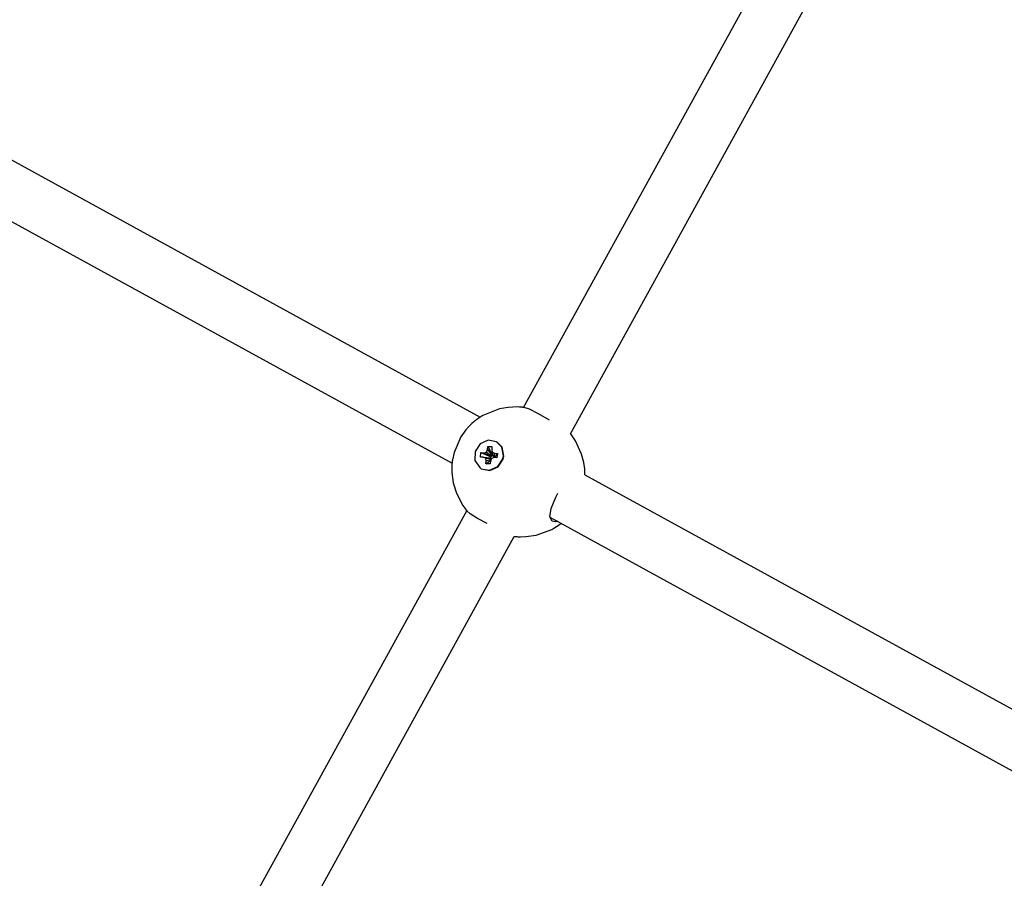
# Model space of a CAD drawing. Units: millimetres. Extents: x 385 to 14429, y 101 to 9829.
# Drawn here: x 8406 to 8698, y 5559 to 5813 of the extents above; entities that cross this region are included whole.
import ezdxf

# ---------------------------------------------------------------- set-up
doc = ezdxf.new("R2010")
doc.units = ezdxf.units.MM

# ---------------------------------------------------------------- blocks, each defined once
blk = doc.blocks.new('ИТ-13')
for p, q in [((6342.97, 3547.69), (6471.39, 3781.26)), ((6356.93, 3539.87), (6485.45, 3773.63)), ((6147.33, 3645.16), (6330.12, 3544.8)), ((6139.63, 3631.13), (6321.79, 3531.13)), ((6335.81, 3547.24), (6330.95, 3545.3)), ((6338.44, 3547.71), (6335.81, 3547.24)), ((6339.77, 3547.81), (6338.44, 3547.71)), ((6341.13, 3547.82), (6339.77, 3547.81)), ((6341.77, 3547.79), (6341.13, 3547.82)), ((6342.12, 3547.76), (6341.77, 3547.79)), ((6342.3, 3547.75), (6342.12, 3547.76)), ((6342.39, 3547.75), (6342.3, 3547.75)), ((6342.43, 3547.74), (6342.39, 3547.75)), ((6342.45, 3547.74), (6342.43, 3547.74)), ((6342.47, 3547.74), (6342.45, 3547.74)), ((6342.48, 3547.74), (6342.47, 3547.74)), ((6342.47, 3547.74), (6342.47, 3547.74)), ((6342.5, 3547.74), (6342.48, 3547.74)), ((6342.48, 3547.74), (6342.48, 3547.74)), ((6342.51, 3547.74), (6342.5, 3547.74)), ((6342.52, 3547.74), (6342.51, 3547.74)), ((6342.51, 3547.74), (6342.51, 3547.74)), ((6342.53, 3547.73), (6342.52, 3547.74)), ((6342.52, 3547.74), (6342.52, 3547.74)), ((6342.54, 3547.73), (6342.53, 3547.73)), ((6342.53, 3547.73), (6342.53, 3547.73)), ((6342.56, 3547.73), (6342.54, 3547.73)), ((6342.54, 3547.73), (6342.54, 3547.73)), ((6342.6, 3547.73), (6342.56, 3547.73)), ((6342.62, 3547.73), (6342.6, 3547.73)), ((6342.63, 3547.73), (6342.62, 3547.73)), ((6342.64, 3547.72), (6342.63, 3547.73)), ((6342.65, 3547.72), (6342.64, 3547.72)), ((6342.66, 3547.72), (6342.65, 3547.72)), ((6342.65, 3547.72), (6342.65, 3547.72)), ((6342.68, 3547.72), (6342.66, 3547.72)), ((6342.72, 3547.72), (6342.68, 3547.72)), ((6342.74, 3547.71), (6342.72, 3547.72)), ((6342.75, 3547.71), (6342.74, 3547.71)), ((6342.76, 3547.71), (6342.75, 3547.71)), ((6342.77, 3547.71), (6342.76, 3547.71)), ((6342.78, 3547.71), (6342.77, 3547.71)), ((6342.77, 3547.71), (6342.77, 3547.71)), ((6342.77, 3547.71), (6342.77, 3547.71)), ((6342.79, 3547.71), (6342.78, 3547.71)), ((6342.78, 3547.71), (6342.78, 3547.71)), ((6342.8, 3547.71), (6342.79, 3547.71)), ((6342.79, 3547.71), (6342.79, 3547.71)), ((6342.83, 3547.7), (6342.8, 3547.71)), ((6342.8, 3547.71), (6342.8, 3547.71)), ((6342.86, 3547.7), (6342.83, 3547.7)), ((6342.87, 3547.7), (6342.86, 3547.7)), ((6342.88, 3547.7), (6342.87, 3547.7)), ((6342.89, 3547.7), (6342.88, 3547.7)), ((6342.88, 3547.7), (6342.88, 3547.7)), ((6342.92, 3547.69), (6342.89, 3547.7)), ((6342.94, 3547.69), (6342.92, 3547.69)), ((6342.95, 3547.69), (6342.94, 3547.69)), ((6342.94, 3547.69), (6342.94, 3547.69)), ((6342.96, 3547.69), (6342.95, 3547.69)), ((6342.95, 3547.69), (6342.95, 3547.69)), ((6342.97, 3547.69), (6342.96, 3547.69)), ((6342.96, 3547.69), (6342.96, 3547.69)), ((6342.98, 3547.69), (6342.97, 3547.69)), ((6342.97, 3547.69), (6342.97, 3547.69)), ((6342.99, 3547.69), (6342.98, 3547.69)), ((6342.98, 3547.69), (6342.98, 3547.69)), ((6343.06, 3547.68), (6342.99, 3547.69)), ((6342.99, 3547.69), (6342.99, 3547.69)), ((6342.99, 3547.69), (6342.99, 3547.69)), ((6343.14, 3547.67), (6343.06, 3547.68)), ((6344.71, 3547.16), (6343.14, 3547.67)), ((6347.46, 3545.82), (6344.71, 3547.16)), ((6350.65, 3543.89), (6347.46, 3545.82)), ((6327.7, 3542.95), (6326.76, 3542.04)), ((6328.11, 3543.31), (6327.7, 3542.95)), ((6328.41, 3543.55), (6328.11, 3543.31)), ((6328.56, 3543.67), (6328.41, 3543.55)), ((6328.63, 3543.74), (6328.56, 3543.67)), ((6328.67, 3543.77), (6328.63, 3543.74)), ((6328.71, 3543.8), (6328.67, 3543.77)), ((6328.74, 3543.82), (6328.71, 3543.8)), ((6328.76, 3543.84), (6328.74, 3543.82)), ((6328.77, 3543.85), (6328.76, 3543.84)), ((6328.78, 3543.85), (6328.77, 3543.85)), ((6328.79, 3543.86), (6328.78, 3543.86)), ((6328.78, 3543.86), (6328.78, 3543.85)), ((6328.8, 3543.87), (6328.79, 3543.86)), ((6328.79, 3543.86), (6328.79, 3543.86)), ((6328.82, 3543.89), (6328.8, 3543.87)), ((6328.85, 3543.9), (6328.82, 3543.89)), ((6328.86, 3543.91), (6328.85, 3543.9)), ((6328.87, 3543.92), (6328.86, 3543.91)), ((6328.88, 3543.93), (6328.87, 3543.93)), ((6328.87, 3543.93), (6328.87, 3543.92)), ((6328.87, 3543.92), (6328.87, 3543.92)), ((6328.89, 3543.94), (6328.88, 3543.93)), ((6328.9, 3543.94), (6328.89, 3543.94)), ((6328.89, 3543.94), (6328.89, 3543.94)), ((6328.91, 3543.95), (6328.9, 3543.95)), ((6328.9, 3543.95), (6328.9, 3543.95)), ((6328.9, 3543.95), (6328.9, 3543.94)), ((6328.92, 3543.96), (6328.91, 3543.95)), ((6328.93, 3543.97), (6328.92, 3543.96)), ((6328.92, 3543.96), (6328.92, 3543.96)), ((6328.97, 3544), (6328.93, 3543.97)), ((6329, 3544.02), (6328.97, 3544)), ((6329.02, 3544.04), (6329, 3544.02)), ((6329.03, 3544.05), (6329.02, 3544.04)), ((6329.04, 3544.05), (6329.03, 3544.05)), ((6329.06, 3544.07), (6329.04, 3544.05)), ((6329.07, 3544.07), (6329.06, 3544.07)), ((6329.08, 3544.08), (6329.07, 3544.07)), ((6329.1, 3544.09), (6329.08, 3544.08)), ((6329.11, 3544.1), (6329.1, 3544.1)), ((6329.1, 3544.1), (6329.1, 3544.09)), ((6329.13, 3544.12), (6329.11, 3544.1)), ((6329.17, 3544.15), (6329.13, 3544.12)), ((6329.21, 3544.18), (6329.17, 3544.15)), ((6329.23, 3544.19), (6329.21, 3544.18)), ((6329.24, 3544.2), (6329.23, 3544.19)), ((6329.23, 3544.19), (6329.23, 3544.19)), ((6329.25, 3544.2), (6329.24, 3544.2)), ((6329.24, 3544.2), (6329.24, 3544.2)), ((6329.26, 3544.21), (6329.25, 3544.21)), ((6329.25, 3544.21), (6329.25, 3544.21)), ((6329.25, 3544.21), (6329.25, 3544.2)), ((6329.27, 3544.22), (6329.26, 3544.21)), ((6329.26, 3544.21), (6329.26, 3544.21)), ((6329.28, 3544.23), (6329.27, 3544.22)), ((6329.27, 3544.22), (6329.27, 3544.22)), ((6329.27, 3544.22), (6329.27, 3544.22)), ((6329.29, 3544.23), (6329.28, 3544.23)), ((6329.28, 3544.23), (6329.28, 3544.23)), ((6329.3, 3544.24), (6329.29, 3544.24)), ((6329.29, 3544.24), (6329.29, 3544.23)), ((6329.31, 3544.25), (6329.3, 3544.24)), ((6329.33, 3544.26), (6329.31, 3544.25)), ((6329.31, 3544.25), (6329.31, 3544.25)), ((6329.34, 3544.27), (6329.33, 3544.26)), ((6329.35, 3544.28), (6329.34, 3544.27)), ((6329.34, 3544.27), (6329.34, 3544.27)), ((6329.36, 3544.28), (6329.35, 3544.28)), ((6329.35, 3544.28), (6329.35, 3544.28)), ((6329.37, 3544.29), (6329.36, 3544.29)), ((6329.36, 3544.29), (6329.36, 3544.29)), ((6329.36, 3544.29), (6329.36, 3544.28)), ((6329.38, 3544.3), (6329.37, 3544.29)), ((6329.37, 3544.29), (6329.37, 3544.29)), ((6329.39, 3544.31), (6329.38, 3544.3)), ((6329.38, 3544.3), (6329.38, 3544.3)), ((6329.38, 3544.3), (6329.38, 3544.3)), ((6329.4, 3544.31), (6329.39, 3544.31)), ((6329.41, 3544.32), (6329.4, 3544.31)), ((6329.46, 3544.35), (6329.41, 3544.32)), ((6329.51, 3544.39), (6329.46, 3544.35)), ((6329.52, 3544.4), (6329.51, 3544.39)), ((6329.54, 3544.41), (6329.52, 3544.4)), ((6329.55, 3544.42), (6329.54, 3544.41)), ((6329.56, 3544.42), (6329.55, 3544.42)), ((6329.57, 3544.43), (6329.56, 3544.43)), ((6329.56, 3544.43), (6329.56, 3544.42)), ((6329.58, 3544.44), (6329.57, 3544.44)), ((6329.57, 3544.44), (6329.57, 3544.43)), ((6329.59, 3544.44), (6329.58, 3544.44)), ((6329.58, 3544.44), (6329.58, 3544.44)), ((6329.6, 3544.45), (6329.59, 3544.45)), ((6329.59, 3544.45), (6329.59, 3544.44)), ((6329.61, 3544.46), (6329.6, 3544.45)), ((6329.62, 3544.47), (6329.61, 3544.46)), ((6329.63, 3544.47), (6329.62, 3544.47)), ((6329.62, 3544.47), (6329.62, 3544.47)), ((6329.64, 3544.48), (6329.63, 3544.47)), ((6329.63, 3544.47), (6329.63, 3544.47)), ((6329.65, 3544.49), (6329.64, 3544.48)), ((6329.64, 3544.48), (6329.64, 3544.48)), ((6329.64, 3544.48), (6329.64, 3544.48)), ((6329.66, 3544.49), (6329.65, 3544.49)), ((6329.65, 3544.49), (6329.65, 3544.49)), ((6329.72, 3544.54), (6329.66, 3544.49)), ((6329.76, 3544.56), (6329.72, 3544.54)), ((6329.77, 3544.57), (6329.76, 3544.56)), ((6329.78, 3544.58), (6329.77, 3544.57)), ((6329.79, 3544.58), (6329.78, 3544.58)), ((6329.8, 3544.59), (6329.79, 3544.58)), ((6329.81, 3544.59), (6329.8, 3544.59)), ((6329.8, 3544.59), (6329.8, 3544.59)), ((6329.8, 3544.59), (6329.8, 3544.59)), ((6329.82, 3544.6), (6329.81, 3544.6)), ((6329.81, 3544.6), (6329.81, 3544.59)), ((6329.83, 3544.61), (6329.82, 3544.6)), ((6329.82, 3544.6), (6329.82, 3544.6)), ((6329.85, 3544.62), (6329.83, 3544.61)), ((6329.86, 3544.63), (6329.85, 3544.62)), ((6329.88, 3544.64), (6329.86, 3544.63)), ((6329.9, 3544.65), (6329.88, 3544.64)), ((6329.91, 3544.66), (6329.9, 3544.65)), ((6329.93, 3544.67), (6329.91, 3544.66)), ((6329.94, 3544.68), (6329.93, 3544.67)), ((6329.95, 3544.69), (6329.94, 3544.68)), ((6329.94, 3544.68), (6329.94, 3544.68)), ((6329.96, 3544.69), (6329.95, 3544.69)), ((6329.95, 3544.69), (6329.95, 3544.69)), ((6329.95, 3544.69), (6329.95, 3544.69)), ((6329.98, 3544.71), (6329.96, 3544.69)), ((6330.01, 3544.73), (6329.98, 3544.71)), ((6330.05, 3544.75), (6330.01, 3544.73)), ((6330.07, 3544.77), (6330.05, 3544.75)), ((6330.12, 3544.8), (6330.07, 3544.77)), ((6330.16, 3544.82), (6330.12, 3544.8)), ((6330.26, 3544.89), (6330.16, 3544.82)), ((6330.3, 3544.92), (6330.26, 3544.89)), ((6330.33, 3544.93), (6330.3, 3544.92)), ((6330.34, 3544.94), (6330.33, 3544.93)), ((6330.35, 3544.95), (6330.34, 3544.94)), ((6330.36, 3544.95), (6330.35, 3544.95)), ((6330.37, 3544.95), (6330.36, 3544.95)), ((6330.38, 3544.96), (6330.37, 3544.96)), ((6330.37, 3544.96), (6330.37, 3544.96)), ((6330.37, 3544.96), (6330.37, 3544.95)), ((6330.39, 3544.97), (6330.38, 3544.96)), ((6330.38, 3544.96), (6330.38, 3544.96)), ((6330.4, 3544.97), (6330.39, 3544.97)), ((6330.39, 3544.97), (6330.39, 3544.97)), ((6330.41, 3544.98), (6330.4, 3544.98)), ((6330.4, 3544.98), (6330.4, 3544.97)), ((6330.42, 3544.99), (6330.41, 3544.98)), ((6330.41, 3544.98), (6330.41, 3544.98)), ((6330.41, 3544.98), (6330.41, 3544.98)), ((6330.47, 3545.02), (6330.42, 3544.99)), ((6330.51, 3545.05), (6330.47, 3545.02)), ((6330.56, 3545.07), (6330.51, 3545.05)), ((6330.61, 3545.1), (6330.56, 3545.07)), ((6330.64, 3545.12), (6330.61, 3545.1)), ((6330.65, 3545.13), (6330.64, 3545.12)), ((6330.66, 3545.13), (6330.65, 3545.13)), ((6330.67, 3545.14), (6330.66, 3545.13)), ((6330.66, 3545.13), (6330.66, 3545.13)), ((6330.68, 3545.15), (6330.67, 3545.14)), ((6330.69, 3545.15), (6330.68, 3545.15)), ((6330.7, 3545.15), (6330.69, 3545.15)), ((6330.69, 3545.15), (6330.69, 3545.15)), ((6330.69, 3545.15), (6330.69, 3545.15)), ((6330.71, 3545.16), (6330.7, 3545.16)), ((6330.7, 3545.16), (6330.7, 3545.15)), ((6330.73, 3545.17), (6330.71, 3545.16)), ((6330.71, 3545.16), (6330.71, 3545.16)), ((6330.76, 3545.19), (6330.73, 3545.17)), ((6330.78, 3545.2), (6330.76, 3545.19)), ((6330.79, 3545.21), (6330.78, 3545.2)), ((6330.8, 3545.22), (6330.79, 3545.21)), ((6330.82, 3545.22), (6330.8, 3545.22)), ((6330.83, 3545.23), (6330.82, 3545.23)), ((6330.82, 3545.23), (6330.82, 3545.22)), ((6330.84, 3545.24), (6330.83, 3545.23)), ((6330.83, 3545.23), (6330.83, 3545.23)), ((6330.85, 3545.25), (6330.84, 3545.24)), ((6330.84, 3545.24), (6330.84, 3545.24)), ((6330.87, 3545.26), (6330.85, 3545.25)), ((6330.9, 3545.27), (6330.87, 3545.26)), ((6330.91, 3545.28), (6330.9, 3545.27)), ((6330.92, 3545.28), (6330.91, 3545.28)), ((6330.91, 3545.28), (6330.91, 3545.28)), ((6330.93, 3545.29), (6330.92, 3545.29)), ((6330.92, 3545.29), (6330.92, 3545.28)), ((6330.94, 3545.29), (6330.93, 3545.29)), ((6330.93, 3545.29), (6330.93, 3545.29)), ((6330.95, 3545.3), (6330.94, 3545.3)), ((6330.94, 3545.3), (6330.94, 3545.29)), ((6330.95, 3545.3), (6330.95, 3545.3)), ((6325.9, 3541.08), (6324.4, 3538.98)), ((6326.76, 3542.04), (6325.9, 3541.08)), ((6356.93, 3539.86), (6356.93, 3539.87)), ((6356.93, 3539.87), (6356.93, 3539.87)), ((6356.94, 3539.85), (6356.93, 3539.86)), ((6356.93, 3539.86), (6356.93, 3539.86)), ((6356.93, 3539.86), (6356.93, 3539.86)), ((6356.93, 3539.86), (6356.93, 3539.86)), ((6356.93, 3539.86), (6356.93, 3539.86)), ((6356.93, 3539.86), (6356.93, 3539.86)), ((6356.93, 3539.86), (6356.93, 3539.86)), ((6356.94, 3539.84), (6356.94, 3539.85)), ((6356.94, 3539.85), (6356.94, 3539.85)), ((6356.94, 3539.85), (6356.94, 3539.85)), ((6356.94, 3539.85), (6356.94, 3539.85)), ((6356.94, 3539.85), (6356.94, 3539.85)), ((6356.94, 3539.85), (6356.94, 3539.85)), ((6356.96, 3539.82), (6356.94, 3539.84)), ((6356.97, 3539.8), (6356.96, 3539.82)), ((6356.98, 3539.8), (6356.97, 3539.8)), ((6356.98, 3539.79), (6356.98, 3539.8)), ((6357.01, 3539.75), (6356.98, 3539.79)), ((6356.98, 3539.79), (6356.98, 3539.79)), ((6357.06, 3539.69), (6357.01, 3539.75)), ((6357.07, 3539.68), (6357.06, 3539.69)), ((6357.09, 3539.66), (6357.07, 3539.68)), ((6357.1, 3539.64), (6357.09, 3539.66)), ((6357.11, 3539.63), (6357.1, 3539.64)), ((6357.1, 3539.64), (6357.1, 3539.64)), ((6357.11, 3539.62), (6357.11, 3539.63)), ((6357.11, 3539.63), (6357.11, 3539.63)), ((6357.12, 3539.62), (6357.11, 3539.62)), ((6357.12, 3539.61), (6357.12, 3539.62)), ((6357.12, 3539.62), (6357.12, 3539.62)), ((6357.13, 3539.61), (6357.12, 3539.61)), ((6357.12, 3539.61), (6357.12, 3539.61)), ((6357.12, 3539.61), (6357.12, 3539.61)), ((6324.4, 3538.98), (6322.38, 3534.34)), ((6330.1, 3536.91), (6328.61, 3534.62)), ((6332.51, 3538.01), (6330.1, 3536.91)), ((6334.99, 3537.54), (6332.51, 3538.01)), ((6334.99, 3537.54), (6335.09, 3537.48)), ((6336.54, 3535.93), (6334.99, 3537.54)), ((6336.64, 3535.87), (6335.09, 3537.48)), ((6357.13, 3539.6), (6357.13, 3539.61)), ((6357.13, 3539.61), (6357.13, 3539.61)), ((6357.13, 3539.61), (6357.13, 3539.61)), ((6357.14, 3539.59), (6357.13, 3539.6)), ((6357.13, 3539.6), (6357.13, 3539.6)), ((6357.13, 3539.6), (6357.13, 3539.6)), ((6357.13, 3539.6), (6357.13, 3539.6)), ((6357.14, 3539.58), (6357.14, 3539.59)), ((6357.14, 3539.59), (6357.14, 3539.59)), ((6357.14, 3539.59), (6357.14, 3539.59)), ((6357.14, 3539.59), (6357.14, 3539.59)), ((6357.14, 3539.59), (6357.14, 3539.59)), ((6357.14, 3539.59), (6357.14, 3539.59)), ((6357.15, 3539.58), (6357.14, 3539.58)), ((6357.14, 3539.58), (6357.14, 3539.58)), ((6357.14, 3539.58), (6357.14, 3539.58)), ((6357.15, 3539.57), (6357.15, 3539.58)), ((6357.15, 3539.58), (6357.15, 3539.58)), ((6358.36, 3537.78), (6357.15, 3539.57)), ((6360.18, 3533.84), (6358.36, 3537.78)), ((6322.38, 3534.34), (6321.92, 3532.2)), ((6328.61, 3534.62), (6328.57, 3531.95)), ((6330.21, 3532.99), (6330.35, 3534.31)), ((6330.35, 3534.31), (6331.17, 3534.27)), ((6330.35, 3534.31), (6333.07, 3533.16)), ((6331.17, 3534.27), (6331.97, 3534.46)), ((6331.17, 3534.27), (6333.32, 3533.15)), ((6331.97, 3534.46), (6332.28, 3535.26)), ((6331.97, 3534.46), (6333.56, 3533.21)), ((6332.28, 3535.26), (6332.37, 3536.12)), ((6332.28, 3535.26), (6333.65, 3533.45)), ((6332.37, 3536.12), (6333.68, 3533.71)), ((6332.37, 3536.12), (6333.63, 3536.07)), ((6333.63, 3536.07), (6333.54, 3535.21)), ((6333.54, 3535.21), (6333.66, 3534.39)), ((6333.66, 3534.39), (6334.41, 3534.12)), ((6333.66, 3534.39), (6334.07, 3533.19)), ((6334.41, 3534.12), (6334.29, 3533.11)), ((6334.41, 3534.12), (6335.23, 3534.08)), ((6335.23, 3534.08), (6334.53, 3533.1)), ((6335.23, 3534.08), (6335.08, 3532.76)), ((6337.01, 3533.34), (6336.54, 3535.93)), ((6337.11, 3533.28), (6336.64, 3535.87)), ((6360.84, 3531.33), (6360.18, 3533.84)), ((6321.77, 3530.86), (6321.76, 3530.83)), ((6321.78, 3530.99), (6321.77, 3530.96)), ((6321.77, 3530.96), (6321.77, 3530.93)), ((6321.77, 3530.93), (6321.77, 3530.93)), ((6321.77, 3530.93), (6321.77, 3530.92)), ((6321.77, 3530.92), (6321.77, 3530.92)), ((6321.77, 3530.92), (6321.77, 3530.91)), ((6321.77, 3530.91), (6321.77, 3530.91)), ((6321.77, 3530.91), (6321.77, 3530.9)), ((6321.77, 3530.9), (6321.77, 3530.88)), ((6321.77, 3530.88), (6321.77, 3530.86)), ((6321.79, 3531.12), (6321.78, 3531.06)), ((6321.78, 3531.06), (6321.78, 3531.03)), ((6321.78, 3531.03), (6321.78, 3530.99)), ((6321.8, 3531.28), (6321.79, 3531.18)), ((6321.79, 3531.18), (6321.79, 3531.12)), ((6321.81, 3531.33), (6321.8, 3531.28)), ((6321.82, 3531.39), (6321.81, 3531.39)), ((6321.81, 3531.39), (6321.81, 3531.38)), ((6321.81, 3531.38), (6321.81, 3531.37)), ((6321.81, 3531.37), (6321.81, 3531.37)), ((6321.81, 3531.37), (6321.81, 3531.35)), ((6321.81, 3531.35), (6321.81, 3531.33)), ((6321.83, 3531.49), (6321.82, 3531.45)), ((6321.82, 3531.45), (6321.82, 3531.45)), ((6321.82, 3531.45), (6321.82, 3531.44)), ((6321.82, 3531.44), (6321.82, 3531.44)), ((6321.82, 3531.44), (6321.82, 3531.43)), ((6321.82, 3531.43), (6321.82, 3531.43)), ((6321.82, 3531.43), (6321.82, 3531.43)), ((6321.82, 3531.43), (6321.82, 3531.42)), ((6321.82, 3531.42), (6321.82, 3531.41)), ((6321.82, 3531.41), (6321.82, 3531.41)), ((6321.82, 3531.41), (6321.82, 3531.4)), ((6321.82, 3531.4), (6321.82, 3531.4)), ((6321.82, 3531.4), (6321.82, 3531.39)), ((6321.84, 3531.58), (6321.83, 3531.54)), ((6321.83, 3531.54), (6321.83, 3531.49)), ((6321.85, 3531.66), (6321.84, 3531.6)), ((6321.84, 3531.6), (6321.84, 3531.58)), ((6321.86, 3531.73), (6321.85, 3531.72)), ((6321.85, 3531.72), (6321.85, 3531.72)), ((6321.85, 3531.72), (6321.85, 3531.71)), ((6321.85, 3531.71), (6321.85, 3531.7)), ((6321.85, 3531.7), (6321.85, 3531.69)), ((6321.85, 3531.69), (6321.85, 3531.66)), ((6321.87, 3531.83), (6321.86, 3531.81)), ((6321.86, 3531.81), (6321.86, 3531.77)), ((6321.86, 3531.77), (6321.86, 3531.76)), ((6321.86, 3531.76), (6321.86, 3531.76)), ((6321.86, 3531.76), (6321.86, 3531.75)), ((6321.86, 3531.75), (6321.86, 3531.75)), ((6321.86, 3531.75), (6321.86, 3531.74)), ((6321.86, 3531.74), (6321.86, 3531.74)), ((6321.86, 3531.74), (6321.86, 3531.73)), ((6321.88, 3531.89), (6321.87, 3531.88)), ((6321.87, 3531.88), (6321.87, 3531.87)), ((6321.87, 3531.87), (6321.87, 3531.85)), ((6321.87, 3531.85), (6321.87, 3531.84)), ((6321.87, 3531.84), (6321.87, 3531.83)), ((6321.89, 3531.97), (6321.88, 3531.95)), ((6321.88, 3531.95), (6321.88, 3531.92)), ((6321.88, 3531.92), (6321.88, 3531.91)), ((6321.88, 3531.91), (6321.88, 3531.9)), ((6321.88, 3531.9), (6321.88, 3531.9)), ((6321.88, 3531.9), (6321.88, 3531.89)), ((6321.91, 3532.13), (6321.89, 3532.04)), ((6321.89, 3532.04), (6321.89, 3531.99)), ((6321.89, 3531.99), (6321.89, 3531.98)), ((6321.89, 3531.98), (6321.89, 3531.97)), ((6321.92, 3532.2), (6321.91, 3532.13)), ((6328.57, 3531.95), (6329.99, 3529.84)), ((6331.03, 3532.95), (6330.21, 3532.99)), ((6331.77, 3532.68), (6331.03, 3532.95)), ((6331.03, 3532.95), (6333.27, 3532.76)), ((6331.9, 3531.86), (6331.77, 3532.68)), ((6331.77, 3532.68), (6333.5, 3532.68)), ((6331.8, 3531), (6333.22, 3531.98)), ((6331.8, 3531), (6331.9, 3531.86)), ((6333.06, 3530.94), (6331.8, 3531)), ((6331.9, 3531.86), (6333.38, 3532.37)), ((6333.07, 3533.16), (6333.03, 3532.78)), ((6333.16, 3531.81), (6333.06, 3530.94)), ((6333.32, 3533.15), (6333.07, 3533.16)), ((6333.46, 3532.6), (6333.16, 3531.81)), ((6333.27, 3532.76), (6333.5, 3532.68)), ((6333.56, 3533.21), (6333.32, 3533.15)), ((6334.26, 3532.8), (6333.46, 3532.6)), ((6333.5, 3532.68), (6333.51, 3532.61)), ((6333.65, 3533.45), (6333.56, 3533.21)), ((6333.68, 3533.71), (6333.65, 3533.45)), ((6333.89, 3533.7), (6333.68, 3533.71)), ((6334.29, 3533.11), (6334.07, 3533.19)), ((6335.08, 3532.76), (6334.26, 3532.8)), ((6334.53, 3533.1), (6334.29, 3533.11)), ((6334.5, 3532.79), (6334.53, 3533.1)), ((6335.33, 3530.16), (6336.82, 3532.44)), ((6335.44, 3530.1), (6336.92, 3532.39)), ((6336.82, 3532.44), (6337.01, 3533.34)), ((6336.92, 3532.39), (6337.11, 3533.28)), ((6361.04, 3530.04), (6360.84, 3531.33)), ((6321.72, 3529.89), (6321.71, 3529.88)), ((6321.71, 3529.88), (6321.71, 3529.86)), ((6321.71, 3529.86), (6321.71, 3529.84)), ((6321.71, 3529.84), (6321.71, 3529.81)), ((6321.71, 3529.81), (6321.71, 3529.78)), ((6321.71, 3529.78), (6321.71, 3529.75)), ((6321.71, 3529.75), (6321.71, 3529.69)), ((6321.71, 3529.69), (6321.71, 3529.68)), ((6321.71, 3529.68), (6321.71, 3529.67)), ((6321.71, 3529.67), (6321.71, 3529.67)), ((6321.71, 3529.67), (6321.71, 3529.65)), ((6321.71, 3529.65), (6321.71, 3529.65)), ((6321.71, 3529.65), (6321.71, 3529.64)), ((6321.71, 3529.64), (6321.71, 3529.64)), ((6321.71, 3529.64), (6321.71, 3529.63)), ((6321.71, 3529.63), (6321.71, 3529.63)), ((6321.71, 3529.63), (6321.71, 3529.62)), ((6321.71, 3529.62), (6321.71, 3529.61)), ((6321.71, 3529.61), (6321.71, 3529.6)), ((6321.71, 3529.6), (6321.71, 3529.6)), ((6321.71, 3529.6), (6321.71, 3529.59)), ((6321.71, 3529.59), (6321.71, 3529.57)), ((6321.71, 3529.57), (6321.71, 3529.54)), ((6321.71, 3529.54), (6321.71, 3529.52)), ((6321.71, 3529.52), (6321.71, 3529.51)), ((6321.71, 3529.51), (6321.71, 3529.5)), ((6321.71, 3529.5), (6321.71, 3529.48)), ((6321.71, 3529.48), (6321.71, 3529.48)), ((6321.71, 3529.48), (6321.71, 3529.46)), ((6321.71, 3529.46), (6321.71, 3529.44)), ((6321.71, 3529.44), (6321.71, 3529.41)), ((6321.71, 3529.41), (6321.71, 3529.37)), ((6321.71, 3529.37), (6321.71, 3529.35)), ((6321.71, 3529.35), (6321.71, 3529.31)), ((6321.71, 3529.31), (6321.71, 3529.22)), ((6321.71, 3529.22), (6321.72, 3529.06)), ((6321.73, 3530.17), (6321.72, 3530.16)), ((6321.72, 3530.16), (6321.72, 3530.16)), ((6321.72, 3530.16), (6321.72, 3530.15)), ((6321.72, 3530.15), (6321.72, 3530.15)), ((6321.72, 3530.15), (6321.72, 3530.14)), ((6321.72, 3530.14), (6321.72, 3530.14)), ((6321.72, 3530.14), (6321.72, 3530.13)), ((6321.72, 3530.13), (6321.72, 3530.13)), ((6321.72, 3530.13), (6321.72, 3530.12)), ((6321.72, 3530.12), (6321.72, 3530.12)), ((6321.72, 3530.12), (6321.72, 3530.11)), ((6321.72, 3530.11), (6321.72, 3530.11)), ((6321.72, 3530.11), (6321.72, 3530.1)), ((6321.72, 3530.1), (6321.72, 3530.09)), ((6321.72, 3530.09), (6321.72, 3530.09)), ((6321.72, 3530.09), (6321.72, 3530.08)), ((6321.72, 3530.08), (6321.72, 3530.07)), ((6321.72, 3530.07), (6321.72, 3530.05)), ((6321.72, 3530.05), (6321.72, 3530.04)), ((6321.72, 3530.04), (6321.72, 3530.03)), ((6321.72, 3530.03), (6321.72, 3530.02)), ((6321.72, 3530.02), (6321.72, 3530.02)), ((6321.72, 3530.02), (6321.72, 3530.02)), ((6321.72, 3530.02), (6321.72, 3530.01)), ((6321.72, 3530.01), (6321.72, 3530)), ((6321.72, 3530), (6321.72, 3529.99)), ((6321.72, 3529.99), (6321.72, 3529.98)), ((6321.72, 3529.98), (6321.72, 3529.97)), ((6321.72, 3529.97), (6321.72, 3529.96)), ((6321.72, 3529.96), (6321.72, 3529.93)), ((6321.72, 3529.93), (6321.72, 3529.91)), ((6321.72, 3529.91), (6321.72, 3529.9)), ((6321.72, 3529.9), (6321.72, 3529.89)), ((6321.72, 3529.06), (6321.72, 3528.72)), ((6321.72, 3528.72), (6321.73, 3528.5)), ((6321.74, 3530.39), (6321.73, 3530.39)), ((6321.73, 3530.39), (6321.73, 3530.38)), ((6321.73, 3530.38), (6321.73, 3530.36)), ((6321.73, 3530.36), (6321.73, 3530.32)), ((6321.73, 3530.32), (6321.73, 3530.27)), ((6321.73, 3530.27), (6321.73, 3530.26)), ((6321.73, 3530.26), (6321.73, 3530.25)), ((6321.73, 3530.25), (6321.73, 3530.25)), ((6321.73, 3530.25), (6321.73, 3530.24)), ((6321.73, 3530.24), (6321.73, 3530.24)), ((6321.73, 3530.24), (6321.73, 3530.23)), ((6321.73, 3530.23), (6321.73, 3530.23)), ((6321.73, 3530.23), (6321.73, 3530.22)), ((6321.73, 3530.22), (6321.73, 3530.22)), ((6321.73, 3530.22), (6321.73, 3530.21)), ((6321.73, 3530.21), (6321.73, 3530.21)), ((6321.73, 3530.21), (6321.73, 3530.2)), ((6321.73, 3530.2), (6321.73, 3530.2)), ((6321.73, 3530.2), (6321.73, 3530.18)), ((6321.73, 3530.18), (6321.73, 3530.17)), ((6321.73, 3528.5), (6321.79, 3527.61)), ((6321.75, 3530.57), (6321.74, 3530.56)), ((6321.74, 3530.56), (6321.74, 3530.56)), ((6321.74, 3530.56), (6321.74, 3530.55)), ((6321.74, 3530.55), (6321.74, 3530.55)), ((6321.74, 3530.55), (6321.74, 3530.54)), ((6321.74, 3530.54), (6321.74, 3530.54)), ((6321.74, 3530.54), (6321.74, 3530.53)), ((6321.74, 3530.53), (6321.74, 3530.51)), ((6321.74, 3530.51), (6321.74, 3530.5)), ((6321.74, 3530.5), (6321.74, 3530.5)), ((6321.74, 3530.5), (6321.74, 3530.49)), ((6321.74, 3530.49), (6321.74, 3530.49)), ((6321.74, 3530.49), (6321.74, 3530.48)), ((6321.74, 3530.48), (6321.74, 3530.48)), ((6321.74, 3530.48), (6321.74, 3530.47)), ((6321.74, 3530.47), (6321.74, 3530.46)), ((6321.74, 3530.46), (6321.74, 3530.45)), ((6321.74, 3530.45), (6321.74, 3530.44)), ((6321.74, 3530.44), (6321.74, 3530.4)), ((6321.74, 3530.4), (6321.74, 3530.4)), ((6321.74, 3530.4), (6321.74, 3530.39)), ((6321.76, 3530.72), (6321.75, 3530.7)), ((6321.75, 3530.7), (6321.75, 3530.67)), ((6321.75, 3530.67), (6321.75, 3530.6)), ((6321.75, 3530.6), (6321.75, 3530.58)), ((6321.75, 3530.58), (6321.75, 3530.57)), ((6321.75, 3530.57), (6321.75, 3530.57)), ((6321.76, 3530.83), (6321.76, 3530.82)), ((6321.76, 3530.82), (6321.76, 3530.8)), ((6321.76, 3530.8), (6321.76, 3530.78)), ((6321.76, 3530.78), (6321.76, 3530.77)), ((6321.76, 3530.77), (6321.76, 3530.77)), ((6321.76, 3530.77), (6321.76, 3530.76)), ((6321.76, 3530.76), (6321.76, 3530.76)), ((6321.76, 3530.76), (6321.76, 3530.75)), ((6321.76, 3530.75), (6321.76, 3530.75)), ((6321.76, 3530.75), (6321.76, 3530.74)), ((6321.76, 3530.74), (6321.76, 3530.73)), ((6321.76, 3530.73), (6321.76, 3530.73)), ((6321.76, 3530.73), (6321.76, 3530.72)), ((6329.99, 3529.84), (6330.45, 3529.53)), ((6330.45, 3529.53), (6330.55, 3529.47)), ((6330.45, 3529.53), (6332.93, 3529.06)), ((6330.55, 3529.47), (6333.03, 3529)), ((6332.93, 3529.06), (6335.33, 3530.16)), ((6333.03, 3529), (6335.44, 3530.1)), ((6361.11, 3529.4), (6361.04, 3530.04)), ((6361.13, 3529.07), (6361.11, 3529.4)), ((6361.14, 3528.91), (6361.13, 3529.07)), ((6361.15, 3528.83), (6361.14, 3528.91)), ((6361.15, 3528.79), (6361.15, 3528.83)), ((6361.15, 3528.77), (6361.15, 3528.79)), ((6361.15, 3528.76), (6361.15, 3528.77)), ((6361.15, 3528.75), (6361.15, 3528.76)), ((6361.15, 3528.74), (6361.15, 3528.75)), ((6361.15, 3528.73), (6361.15, 3528.74)), ((6361.15, 3528.74), (6361.15, 3528.74)), ((6361.15, 3528.72), (6361.15, 3528.73)), ((6361.15, 3528.73), (6361.15, 3528.73)), ((6361.15, 3528.73), (6361.15, 3528.73)), ((6361.15, 3528.73), (6361.15, 3528.73)), ((6361.16, 3528.71), (6361.15, 3528.72)), ((6361.15, 3528.72), (6361.15, 3528.72)), ((6361.16, 3528.69), (6361.16, 3528.71)), ((6361.16, 3528.68), (6361.16, 3528.69)), ((6361.16, 3528.69), (6361.16, 3528.69)), ((6361.16, 3528.67), (6361.16, 3528.68)), ((6361.16, 3528.68), (6361.16, 3528.68)), ((6361.16, 3528.66), (6361.16, 3528.67)), ((6361.16, 3528.65), (6361.16, 3528.66)), ((6361.16, 3528.64), (6361.16, 3528.65)), ((6361.16, 3528.63), (6361.16, 3528.64)), ((6361.16, 3528.64), (6361.16, 3528.64)), ((6361.16, 3528.64), (6361.16, 3528.64)), ((6361.16, 3528.64), (6361.16, 3528.64)), ((6361.16, 3528.62), (6361.16, 3528.63)), ((6361.16, 3528.63), (6361.16, 3528.63)), ((6361.16, 3528.63), (6361.16, 3528.63)), ((6361.16, 3528.61), (6361.16, 3528.62)), ((6361.16, 3528.59), (6361.16, 3528.61)), ((6361.16, 3528.61), (6361.16, 3528.61)), ((6361.16, 3528.61), (6361.16, 3528.61)), ((6361.16, 3528.58), (6361.16, 3528.59)), ((6361.16, 3528.57), (6361.16, 3528.58)), ((6361.16, 3528.55), (6361.16, 3528.57)), ((6361.16, 3528.53), (6361.16, 3528.55)), ((6361.16, 3528.52), (6361.16, 3528.53)), ((6361.16, 3528.51), (6361.16, 3528.52)), ((6361.16, 3528.52), (6361.16, 3528.52)), ((6361.16, 3528.52), (6361.16, 3528.52)), ((6361.16, 3528.52), (6361.16, 3528.52)), ((6361.16, 3528.5), (6361.16, 3528.51)), ((6361.16, 3528.49), (6361.16, 3528.5)), ((6361.16, 3528.5), (6361.16, 3528.5)), ((6361.16, 3528.5), (6361.16, 3528.5)), ((6361.16, 3528.48), (6361.16, 3528.49)), ((6361.16, 3528.49), (6361.16, 3528.49)), ((6361.16, 3528.49), (6361.16, 3528.49)), ((6361.17, 3528.46), (6361.16, 3528.48)), ((6361.17, 3528.33), (6361.17, 3528.46)), ((6361.17, 3528.24), (6361.17, 3528.33)), ((6361.17, 3528.2), (6361.17, 3528.24)), ((6361.17, 3528.17), (6361.17, 3528.2)), ((6361.17, 3528.16), (6361.17, 3528.17)), ((6361.18, 3528.13), (6361.17, 3528.16)), ((6361.17, 3528.16), (6361.17, 3528.16)), ((6361.18, 3528.11), (6361.18, 3528.13)), ((6361.18, 3528.1), (6361.18, 3528.11)), ((6361.18, 3528.11), (6361.18, 3528.11)), ((6361.18, 3527.75), (6361.18, 3528.1)), ((6361.18, 3528.1), (6361.18, 3528.1)), ((6361.18, 3528.1), (6361.18, 3528.1)), ((6361.18, 3528.1), (6361.18, 3528.1)), ((6361.18, 3528.1), (6361.18, 3528.1)), ((6361.18, 3528.1), (6361.18, 3528.1)), ((6321.79, 3527.61), (6321.89, 3526.83)), ((6321.89, 3526.83), (6322.16, 3525.29)), ((6322.16, 3525.29), (6323.08, 3522.3)), ((6361.18, 3527.75), (6571.17, 3412.47)), ((6323.08, 3522.3), (6325.04, 3518.59)), ((6352.56, 3521.11), (6353.15, 3522.24)), ((6351.15, 3517.72), (6352.56, 3521.11)), ((6198.81, 3285.49), (6326.14, 3517.08)), ((6325.04, 3518.59), (6325.84, 3517.47)), ((6325.84, 3517.47), (6325.84, 3517.47)), ((6325.84, 3517.47), (6325.84, 3517.46)), ((6325.84, 3517.46), (6325.84, 3517.46)), ((6325.84, 3517.46), (6325.85, 3517.46)), ((6325.85, 3517.46), (6325.85, 3517.45)), ((6325.85, 3517.45), (6325.86, 3517.44)), ((6325.86, 3517.44), (6325.87, 3517.42)), ((6325.87, 3517.42), (6325.91, 3517.38)), ((6325.91, 3517.38), (6325.93, 3517.34)), ((6325.93, 3517.34), (6325.94, 3517.33)), ((6325.94, 3517.33), (6325.95, 3517.33)), ((6325.95, 3517.33), (6325.95, 3517.33)), ((6325.95, 3517.33), (6325.95, 3517.32)), ((6325.95, 3517.32), (6325.96, 3517.31)), ((6325.96, 3517.31), (6325.97, 3517.29)), ((6325.97, 3517.29), (6326, 3517.26)), ((6326, 3517.26), (6326, 3517.26)), ((6326, 3517.26), (6326.01, 3517.25)), ((6326.01, 3517.25), (6326.01, 3517.25)), ((6326.01, 3517.25), (6326.01, 3517.25)), ((6326.01, 3517.25), (6326.01, 3517.24)), ((6326.01, 3517.24), (6326.02, 3517.24)), ((6326.02, 3517.24), (6326.02, 3517.24)), ((6326.02, 3517.24), (6326.02, 3517.23)), ((6326.02, 3517.23), (6326.03, 3517.23)), ((6326.03, 3517.23), (6326.03, 3517.22)), ((6326.03, 3517.22), (6326.03, 3517.22)), ((6326.03, 3517.22), (6326.03, 3517.22)), ((6326.03, 3517.22), (6326.04, 3517.21)), ((6326.04, 3517.21), (6326.04, 3517.21)), ((6326.04, 3517.21), (6326.05, 3517.2)), ((6326.05, 3517.2), (6326.07, 3517.17)), ((6326.07, 3517.17), (6326.09, 3517.15)), ((6326.09, 3517.15), (6326.13, 3517.09)), ((6326.13, 3517.09), (6326.14, 3517.09)), ((6326.14, 3517.09), (6326.14, 3517.09)), ((6326.14, 3517.09), (6326.14, 3517.08)), ((6326.14, 3517.08), (6326.14, 3517.08)), ((6326.14, 3517.08), (6326.15, 3517.08)), ((6326.15, 3517.08), (6326.15, 3517.07)), ((6326.15, 3517.07), (6326.15, 3517.07)), ((6326.15, 3517.07), (6326.16, 3517.07)), ((6327.21, 3516.16), (6326.16, 3517.07)), ((6326.16, 3517.07), (6326.16, 3517.07)), ((6350.77, 3515.26), (6351.15, 3517.72)), ((6329.35, 3514.8), (6327.21, 3516.16)), ((6332.24, 3513.29), (6329.35, 3514.8)), ((6351.49, 3513.98), (6350.77, 3515.26)), ((6350.78, 3515.21), (6563.71, 3398.31)), ((6351.94, 3513.83), (6351.49, 3513.98)), ((6352.49, 3513.81), (6351.94, 3513.83)), ((6353.11, 3513.93), (6352.49, 3513.81)), ((6354.13, 3513.34), (6354.15, 3513.35)), ((6354.15, 3513.35), (6354.15, 3513.36)), ((6346.69, 3509.84), (6351.33, 3511.54)), ((6351.33, 3511.54), (6351.98, 3511.9)), ((6351.98, 3511.9), (6352.8, 3512.4)), ((6352.8, 3512.4), (6352.85, 3512.43)), ((6352.85, 3512.43), (6352.87, 3512.44)), ((6352.87, 3512.44), (6352.88, 3512.45)), ((6352.88, 3512.45), (6352.89, 3512.45)), ((6352.89, 3512.45), (6352.9, 3512.46)), ((6352.9, 3512.46), (6352.91, 3512.47)), ((6352.91, 3512.47), (6352.92, 3512.47)), ((6352.92, 3512.47), (6352.94, 3512.49)), ((6352.94, 3512.49), (6352.96, 3512.5)), ((6352.96, 3512.5), (6352.98, 3512.51)), ((6352.98, 3512.51), (6352.99, 3512.52)), ((6352.98, 3512.51), (6352.98, 3512.51)), ((6352.99, 3512.52), (6353, 3512.52)), ((6353, 3512.52), (6353, 3512.53)), ((6353, 3512.53), (6353.01, 3512.53)), ((6353.01, 3512.53), (6353.01, 3512.54)), ((6353.01, 3512.54), (6353.01, 3512.54)), ((6353.01, 3512.54), (6353.02, 3512.54)), ((6353.01, 3512.53), (6353.01, 3512.53)), ((6353.01, 3512.53), (6353.01, 3512.53)), ((6353.02, 3512.54), (6353.02, 3512.54)), ((6353.02, 3512.54), (6353.03, 3512.54)), ((6353.03, 3512.54), (6353.04, 3512.55)), ((6353.04, 3512.55), (6353.04, 3512.56)), ((6353.04, 3512.56), (6353.05, 3512.56)), ((6353.04, 3512.55), (6353.04, 3512.55)), ((6353.05, 3512.56), (6353.06, 3512.57)), ((6353.06, 3512.57), (6353.08, 3512.58)), ((6353.08, 3512.58), (6353.13, 3512.61)), ((6353.13, 3512.61), (6353.16, 3512.63)), ((6353.16, 3512.63), (6353.17, 3512.64)), ((6353.17, 3512.64), (6353.19, 3512.65)), ((6353.19, 3512.65), (6353.22, 3512.67)), ((6353.22, 3512.67), (6353.23, 3512.68)), ((6353.23, 3512.68), (6353.24, 3512.69)), ((6353.23, 3512.68), (6353.23, 3512.68)), ((6353.23, 3512.68), (6353.23, 3512.68)), ((6353.23, 3512.68), (6353.23, 3512.68)), ((6353.24, 3512.69), (6353.26, 3512.7)), ((6353.24, 3512.69), (6353.24, 3512.69)), ((6353.24, 3512.69), (6353.24, 3512.69)), ((6353.24, 3512.69), (6353.24, 3512.69)), ((6353.26, 3512.7), (6353.28, 3512.71)), ((6353.28, 3512.71), (6353.32, 3512.74)), ((6353.32, 3512.74), (6353.35, 3512.77)), ((6353.35, 3512.77), (6353.36, 3512.77)), ((6353.36, 3512.77), (6353.37, 3512.78)), ((6353.36, 3512.77), (6353.36, 3512.77)), ((6353.36, 3512.77), (6353.36, 3512.77)), ((6353.36, 3512.77), (6353.36, 3512.77)), ((6353.37, 3512.78), (6353.37, 3512.78)), ((6353.37, 3512.78), (6353.37, 3512.78)), ((6353.37, 3512.78), (6353.37, 3512.78)), ((6353.37, 3512.78), (6353.38, 3512.78)), ((6353.38, 3512.78), (6353.38, 3512.79)), ((6353.38, 3512.79), (6353.38, 3512.79)), ((6353.38, 3512.79), (6353.39, 3512.79)), ((6353.39, 3512.79), (6353.4, 3512.8)), ((6353.39, 3512.79), (6353.39, 3512.79)), ((6353.39, 3512.79), (6353.39, 3512.79)), ((6353.4, 3512.8), (6353.42, 3512.81)), ((6353.42, 3512.81), (6353.43, 3512.82)), ((6353.43, 3512.82), (6353.44, 3512.83)), ((6353.43, 3512.82), (6353.43, 3512.82)), ((6353.43, 3512.82), (6353.43, 3512.82)), ((6353.43, 3512.82), (6353.43, 3512.82)), ((6353.44, 3512.83), (6353.44, 3512.83)), ((6353.44, 3512.83), (6353.45, 3512.83)), ((6353.45, 3512.84), (6353.47, 3512.85)), ((6353.45, 3512.83), (6353.45, 3512.84)), ((6353.47, 3512.85), (6353.48, 3512.85)), ((6353.48, 3512.85), (6353.48, 3512.86)), ((6353.48, 3512.86), (6353.49, 3512.86)), ((6353.48, 3512.85), (6353.48, 3512.85)), ((6353.49, 3512.86), (6353.49, 3512.87)), ((6353.49, 3512.87), (6353.5, 3512.87)), ((6353.49, 3512.86), (6353.49, 3512.86)), ((6353.5, 3512.87), (6353.51, 3512.88)), ((6353.5, 3512.87), (6353.5, 3512.87)), ((6353.5, 3512.87), (6353.5, 3512.87)), ((6353.5, 3512.87), (6353.5, 3512.87)), ((6353.5, 3512.87), (6353.5, 3512.87)), ((6353.5, 3512.87), (6353.5, 3512.87)), ((6353.51, 3512.88), (6353.51, 3512.88)), ((6353.51, 3512.88), (6353.51, 3512.88)), ((6353.51, 3512.88), (6353.52, 3512.88)), ((6353.52, 3512.88), (6353.52, 3512.89)), ((6353.52, 3512.89), (6353.53, 3512.89)), ((6353.52, 3512.88), (6353.52, 3512.88)), ((6353.53, 3512.89), (6353.54, 3512.9)), ((6353.54, 3512.9), (6353.55, 3512.91)), ((6353.55, 3512.91), (6353.58, 3512.93)), ((6353.58, 3512.93), (6353.63, 3512.96)), ((6353.63, 3512.96), (6353.64, 3512.97)), ((6353.64, 3512.97), (6353.65, 3512.97)), ((6353.65, 3512.97), (6353.65, 3512.98)), ((6353.65, 3512.98), (6353.65, 3512.98)), ((6353.65, 3512.98), (6353.65, 3512.98)), ((6353.65, 3512.98), (6353.66, 3512.98)), ((6353.66, 3512.98), (6353.66, 3512.99)), ((6353.66, 3512.99), (6353.67, 3512.99)), ((6353.66, 3512.98), (6353.66, 3512.98)), ((6353.66, 3512.98), (6353.66, 3512.98)), ((6353.67, 3512.99), (6353.68, 3513)), ((6353.67, 3512.99), (6353.67, 3512.99)), ((6353.68, 3513), (6353.68, 3513)), ((6353.68, 3513), (6353.68, 3513)), ((6353.68, 3513), (6353.68, 3513)), ((6353.68, 3513), (6353.68, 3513)), ((6353.68, 3513), (6353.69, 3513)), ((6353.69, 3513), (6353.69, 3513.01)), ((6353.69, 3513.01), (6353.69, 3513.01)), ((6353.69, 3513.01), (6353.69, 3513.01)), ((6353.69, 3513.01), (6353.69, 3513.01)), ((6353.69, 3513.01), (6353.7, 3513.01)), ((6353.7, 3513.02), (6353.72, 3513.03)), ((6353.7, 3513.01), (6353.7, 3513.02)), ((6353.72, 3513.03), (6353.73, 3513.04)), ((6353.73, 3513.04), (6353.74, 3513.04)), ((6353.74, 3513.04), (6353.74, 3513.05)), ((6353.74, 3513.05), (6353.74, 3513.05)), ((6353.74, 3513.05), (6353.75, 3513.05)), ((6353.75, 3513.05), (6353.76, 3513.06)), ((6353.75, 3513.05), (6353.75, 3513.05)), ((6353.75, 3513.05), (6353.75, 3513.05)), ((6353.76, 3513.06), (6353.77, 3513.06)), ((6353.77, 3513.06), (6353.78, 3513.07)), ((6353.78, 3513.07), (6353.78, 3513.08)), ((6353.78, 3513.08), (6353.79, 3513.08)), ((6353.78, 3513.07), (6353.78, 3513.07)), ((6353.79, 3513.08), (6353.81, 3513.1)), ((6353.81, 3513.1), (6353.85, 3513.13)), ((6353.85, 3513.13), (6353.9, 3513.16)), ((6353.9, 3513.16), (6353.91, 3513.17)), ((6353.91, 3513.17), (6353.92, 3513.17)), ((6353.92, 3513.17), (6353.92, 3513.18)), ((6353.92, 3513.18), (6353.92, 3513.18)), ((6353.92, 3513.18), (6353.92, 3513.18)), ((6353.92, 3513.18), (6353.92, 3513.18)), ((6353.92, 3513.18), (6353.93, 3513.18)), ((6353.93, 3513.18), (6353.93, 3513.19)), ((6353.93, 3513.19), (6353.94, 3513.19)), ((6353.93, 3513.18), (6353.93, 3513.18)), ((6353.94, 3513.19), (6353.95, 3513.2)), ((6353.94, 3513.19), (6353.94, 3513.19)), ((6353.94, 3513.19), (6353.94, 3513.19)), ((6353.95, 3513.2), (6353.96, 3513.21)), ((6353.96, 3513.21), (6353.98, 3513.22)), ((6353.98, 3513.22), (6353.99, 3513.23)), ((6353.99, 3513.23), (6354, 3513.24)), ((6354, 3513.24), (6354.02, 3513.25)), ((6354.02, 3513.25), (6354.03, 3513.26)), ((6354.03, 3513.26), (6354.05, 3513.27)), ((6354.05, 3513.27), (6354.05, 3513.28)), ((6354.05, 3513.28), (6354.05, 3513.28)), ((6354.05, 3513.28), (6354.05, 3513.28)), ((6354.05, 3513.28), (6354.05, 3513.28)), ((6354.05, 3513.28), (6354.05, 3513.28)), ((6354.05, 3513.28), (6354.06, 3513.28)), ((6354.06, 3513.28), (6354.06, 3513.29)), ((6354.06, 3513.29), (6354.07, 3513.29)), ((6354.06, 3513.28), (6354.06, 3513.28)), ((6354.07, 3513.29), (6354.08, 3513.3)), ((6354.07, 3513.29), (6354.07, 3513.29)), ((6354.08, 3513.3), (6354.08, 3513.3)), ((6354.08, 3513.3), (6354.08, 3513.3)), ((6354.08, 3513.3), (6354.08, 3513.3)), ((6354.08, 3513.3), (6354.09, 3513.3)), ((6354.09, 3513.3), (6354.09, 3513.31)), ((6354.09, 3513.31), (6354.09, 3513.31)), ((6354.09, 3513.31), (6354.1, 3513.31)), ((6354.1, 3513.31), (6354.1, 3513.32)), ((6354.1, 3513.32), (6354.1, 3513.32)), ((6354.1, 3513.32), (6354.11, 3513.32)), ((6354.11, 3513.32), (6354.11, 3513.33)), ((6354.11, 3513.33), (6354.12, 3513.33)), ((6354.12, 3513.33), (6354.13, 3513.34)), ((6354.12, 3513.33), (6354.12, 3513.33)), ((6354.12, 3513.33), (6354.12, 3513.33)), ((6354.12, 3513.33), (6354.12, 3513.33)), ((6212.82, 3277.76), (6340.2, 3509.45)), ((6340.2, 3509.45), (6340.21, 3509.45)), ((6340.21, 3509.45), (6340.21, 3509.45)), ((6340.21, 3509.45), (6340.21, 3509.45)), ((6340.21, 3509.45), (6340.21, 3509.45)), ((6340.21, 3509.45), (6340.21, 3509.45)), ((6340.21, 3509.45), (6340.21, 3509.45)), ((6340.21, 3509.45), (6340.22, 3509.45)), ((6340.22, 3509.45), (6340.22, 3509.45)), ((6340.22, 3509.45), (6340.22, 3509.45)), ((6340.22, 3509.45), (6340.22, 3509.45)), ((6340.22, 3509.45), (6340.23, 3509.45)), ((6340.23, 3509.45), (6340.23, 3509.45)), ((6340.23, 3509.45), (6340.23, 3509.45)), ((6340.23, 3509.45), (6340.23, 3509.45)), ((6340.23, 3509.45), (6340.23, 3509.45)), ((6340.23, 3509.45), (6340.23, 3509.45)), ((6340.23, 3509.45), (6340.24, 3509.45)), ((6340.24, 3509.45), (6340.24, 3509.45)), ((6340.24, 3509.45), (6340.24, 3509.45)), ((6340.24, 3509.45), (6340.24, 3509.45)), ((6340.24, 3509.45), (6340.24, 3509.45)), ((6340.24, 3509.45), (6340.25, 3509.45)), ((6340.25, 3509.45), (6340.25, 3509.45)), ((6340.25, 3509.45), (6340.25, 3509.45)), ((6340.25, 3509.45), (6340.26, 3509.45)), ((6340.26, 3509.45), (6340.27, 3509.45)), ((6340.27, 3509.45), (6340.3, 3509.44)), ((6340.3, 3509.44), (6340.36, 3509.44)), ((6340.36, 3509.44), (6340.41, 3509.43)), ((6340.41, 3509.43), (6340.43, 3509.43)), ((6340.43, 3509.43), (6340.44, 3509.43)), ((6340.44, 3509.43), (6340.45, 3509.43)), ((6340.45, 3509.43), (6340.45, 3509.43)), ((6340.45, 3509.43), (6340.47, 3509.43)), ((6340.47, 3509.43), (6340.5, 3509.43)), ((6340.5, 3509.43), (6340.53, 3509.42)), ((6340.53, 3509.42), (6340.53, 3509.42)), ((6340.53, 3509.42), (6340.53, 3509.42)), ((6340.53, 3509.42), (6340.53, 3509.42)), ((6340.53, 3509.42), (6340.53, 3509.42)), ((6340.53, 3509.42), (6340.54, 3509.42)), ((6340.54, 3509.42), (6340.54, 3509.42)), ((6340.54, 3509.42), (6340.54, 3509.42)), ((6340.54, 3509.42), (6340.55, 3509.42)), ((6340.55, 3509.42), (6340.55, 3509.42)), ((6340.55, 3509.42), (6340.55, 3509.42)), ((6340.55, 3509.42), (6340.55, 3509.42)), ((6340.55, 3509.42), (6340.56, 3509.42)), ((6340.56, 3509.42), (6340.56, 3509.42)), ((6340.56, 3509.42), (6340.56, 3509.42)), ((6340.56, 3509.42), (6340.56, 3509.42)), ((6340.56, 3509.42), (6340.56, 3509.42)), ((6340.56, 3509.42), (6340.57, 3509.42)), ((6340.57, 3509.42), (6340.57, 3509.42)), ((6340.57, 3509.42), (6340.57, 3509.42)), ((6340.57, 3509.42), (6340.58, 3509.42)), ((6340.58, 3509.42), (6340.59, 3509.42)), ((6340.59, 3509.42), (6340.6, 3509.42)), ((6340.6, 3509.42), (6340.62, 3509.42)), ((6340.62, 3509.42), (6340.67, 3509.41)), ((6340.67, 3509.41), (6340.76, 3509.41)), ((6340.76, 3509.41), (6340.96, 3509.39)), ((6340.96, 3509.39), (6341.34, 3509.37)), ((6341.34, 3509.37), (6342.11, 3509.35)), ((6342.11, 3509.35), (6343.64, 3509.39)), ((6343.64, 3509.39), (6346.69, 3509.84))]:
    blk.add_line(p, q)

msp = doc.modelspace()

# ---------------------------------------------------------------- block references
msp.add_blockref('ИТ-13', (2212.4, 2150.4))

doc.saveas('drawing.dxf')
